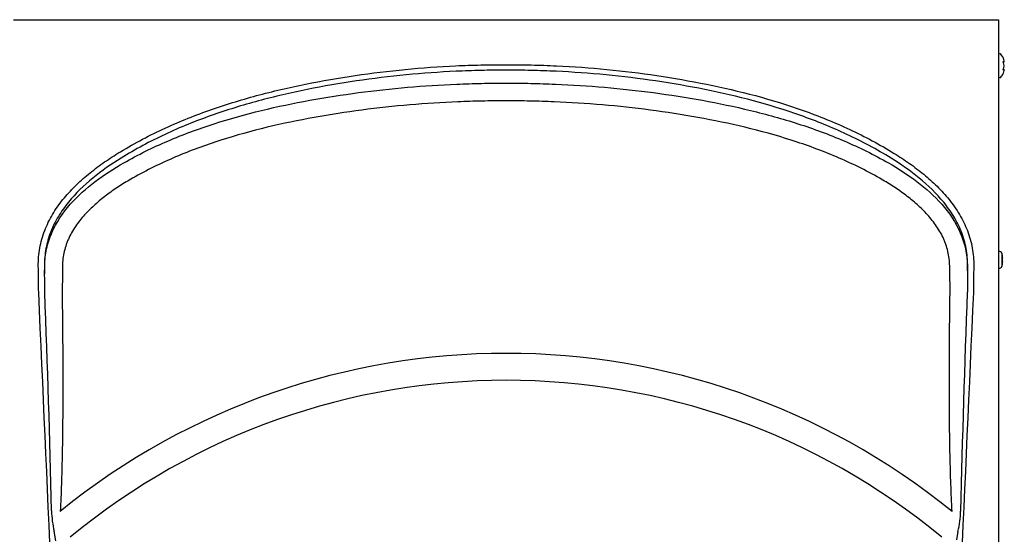
# Model space of a CAD drawing. Units: inches. Extents: x 6.6 to 15.68, y 6.02 to 10.79.
# Drawn here: x 11.17 to 15.68, y 8.43 to 10.79 of the extents above; entities that cross this region are included whole.
import ezdxf

# ---------------------------------------------------------------- set-up
doc = ezdxf.new("R2010")
doc.units = ezdxf.units.IN
doc.header["$MEASUREMENT"] = 0
doc.layers.add('70', color=7, linetype='Continuous')
doc.layers.add('DV1_Default', color=7, linetype='Continuous')

# ---------------------------------------------------------------- blocks, each defined once
blk = doc.blocks.new('SE')
at = {"layer": 'DV1_Default', "color": 7, "linetype": 'Continuous'}
for p, q in [((11.1437, 10.7876), (11.1999, 10.7876)), ((11.1999, 10.7876), (15.6025, 10.7876)), ((15.6025, 10.7876), (15.6587, 10.7876)), ((15.6587, 10.7876), (15.6587, 6.3039)), ((15.6651, 10.6308), (15.6637, 10.6308)), ((15.6847, 10.597), (15.6847, 10.5986)), ((15.6847, 10.5748), (15.6847, 10.578)), ((15.6848, 10.5963), (15.6848, 10.5979)), ((15.6848, 10.5747), (15.6848, 10.578)), ((15.6848, 10.5744), (15.6848, 10.5748)), ((15.6637, 10.522), (15.6651, 10.522)), ((15.6847, 10.5542), (15.6847, 10.5558)), ((15.6848, 10.5548), (15.6848, 10.5565)), ((11.6363, 10.1527), (11.6363, 10.1527)), ((15.1659, 10.1524), (15.1659, 10.1524)), ((15.6736, 9.7159), (15.6736, 9.6559)), ((15.6736, 9.7159), (15.6736, 9.6559)), ((15.677, 9.7053), (15.677, 9.7054)), ((15.677, 9.7053), (15.677, 9.7054)), ((11.2856, 9.6588), (11.2861, 9.6222)), ((11.2866, 9.6588), (11.2856, 9.6588)), ((11.2861, 9.6222), (11.2866, 9.6588)), ((15.5157, 9.6588), (15.5164, 9.6588)), ((15.5157, 9.6588), (15.516, 9.6354)), ((15.516, 9.6354), (15.5164, 9.6588)), ((15.6751, 9.665), (15.6753, 9.6658)), ((15.6751, 9.665), (15.6753, 9.6658)), ((15.677, 9.6947), (15.677, 9.6965)), ((15.677, 9.6947), (15.677, 9.6965)), ((15.677, 9.6752), (15.677, 9.6771)), ((15.677, 9.6752), (15.677, 9.6771)), ((15.677, 9.6664), (15.677, 9.6664)), ((15.677, 9.6664), (15.677, 9.6664)), ((15.6771, 9.6963), (15.6771, 9.6965)), ((15.6771, 9.6963), (15.6771, 9.6965)), ((15.6771, 9.6943), (15.6771, 9.6963)), ((15.6771, 9.6943), (15.6771, 9.6963)), ((15.6771, 9.6755), (15.6771, 9.6774)), ((15.6771, 9.6755), (15.6771, 9.6774)), ((15.6771, 9.6753), (15.6771, 9.6755)), ((15.6771, 9.6753), (15.6771, 9.6755)), ((11.3673, 9.6211), (11.366, 9.5372)), ((11.3678, 9.6577), (11.3673, 9.6211)), ((15.4349, 9.6343), (15.4345, 9.6577)), ((15.4363, 9.5371), (15.4349, 9.6343)), ((11.2867, 9.5372), (11.2867, 9.5372)), ((11.3371, 8.3971), (11.3299, 8.4402)), ((15.4723, 8.44), (15.4655, 8.4009))]:
    blk.add_line(p, q, dxfattribs=at)
for centre, radius, start, end in [((15.6637, 10.6258), 0.005, 90, 180), ((15.6651, 10.6258), 0.005, 41.1836, 90), ((15.6087, 10.5764), 0.08, 26.4515, 41.1836), ((15.6824, 10.5963), 0.00243, 269.7039, 16.7339), ((15.6842, 10.5981), 0.000644, 345.6818, 24.6371), ((15.6637, 10.527), 0.005, 180, 270), ((15.6651, 10.527), 0.005, 270, 318.8164), ((15.6087, 10.5764), 0.08, 318.8164, 333.5238), ((15.6824, 10.5565), 0.00243, 343.2661, 90.2961), ((15.6597, 9.7103), 0.015, 22.03, 90), ((15.6597, 9.7103), 0.015, 22.03, 90), ((15.5995, 9.6859), 0.08, 14.0927, 22.03), ((15.5995, 9.6859), 0.08, 14.0927, 22.03), ((15.6746, 9.7049), 0.00247, 270.6294, 10.5762), ((15.6746, 9.7047), 0.0025, 327.8687, 14.1688), ((15.6746, 9.7049), 0.00247, 326.161, 10.5762), ((15.6748, 9.7047), 0.00233, 325.5745, 15.0147), ((15.6746, 9.7047), 0.0025, 4.7037, 14.0927), ((15.6746, 9.7047), 0.0025, 356.4444, 14.1688), ((15.6746, 9.7047), 0.0025, 348.2904, 356.4444), ((15.5995, 9.6859), 0.08, 337.97, 345.9073), ((15.5995, 9.6859), 0.08, 337.97, 345.9073), ((15.6857, 9.6859), 0.0111, 160.5973, 199.4027), ((15.6857, 9.6859), 0.0111, 160.5973, 199.4027), ((15.6746, 9.6669), 0.00247, 349.4238, 89.3706), ((15.6836, 9.6859), 0.00891, 163.771, 196.2466), ((15.6836, 9.6859), 0.00891, 163.7711, 196.2465), ((15.6746, 9.667), 0.0025, 8.6755, 49.4532), ((15.6746, 9.667), 0.0025, 345.8312, 49.4568), ((15.6746, 9.667), 0.0025, 29.2661, 49.4532), ((15.6746, 9.6669), 0.00247, 349.4238, 50.2422), ((15.6746, 9.667), 0.0025, 345.8312, 4.4038), ((15.6746, 9.667), 0.0025, 345.9073, 0), ((15.6597, 9.6615), 0.015, 270, 337.97), ((15.6597, 9.6615), 0.015, 270, 337.97), ((-50.0766, 7.1275), 61.4106, 1.312384, 2.248807), ((74.7145, 7.2084), 59.2449, 177.747261, 178.718466), ((13.4012, 6.0129), 3.2438, 50.928, 129.0544), ((13.4012, 6.0027), 3.1303, 50.3516, 129.6485), ((11.7292, 8.539), 0.4113, 180.6869, 193.8983), ((15.0833, 8.538), 0.4011, 345.8614, 359.3526)]:
    blk.add_arc(centre, radius, start, end, dxfattribs=at)
for centre, major_axis, ratio, start_param, end_param in [((15.6087, 10.5877), (0.0771, 0), 0.84397, 0.167419, 0.34936), ((15.6087, 10.5944), (0.0747, 0), 0.042542, -0.325616, -0.164568), ((15.6789, 10.5958), (-0.00029, 0.00248), 0.938741, 3.897125, 4.85646), ((15.6087, 10.5975), (0.0771, 0), 0.042542, -0.34936, -0.167419), ((15.6789, 10.5896), (-0.00231, -0.00095), 0.434754, 2.696967, 3.156208), ((15.6087, 10.5666), (0.0771, 0), 0.886512, 0.167419, 0.34936), ((15.6087, 10.5862), (0.0771, 0), 0.886512, 5.933825, 6.115766), ((15.6789, 10.5632), (-0.00231, 0.00095), 0.434754, 3.129757, 3.586218), ((15.6789, 10.557), (-0.00029, -0.00248), 0.938741, 1.426725, 2.366194), ((15.6087, 10.5552), (0.0771, 0), 0.042542, 0.167419, 0.34936), ((15.6087, 10.565), (0.0771, 0), 0.84397, 5.933825, 6.115766), ((15.6728, 9.709), (-0.00219, -0.00121), 0.858721, 2.123953, 2.908157), ((15.6728, 9.709), (0.00219, 0.00121), 0.858721, 5.244326, 6.04975), ((15.5995, 9.7007), (0.0782, 0), 0.462705, 0.127686, 0.251054), ((15.5995, 9.7007), (0.0782, 0), 0.462705, 0.127686, 0.251054), ((15.5995, 9.6866), (0.0782, 0), 0.999095, 0.127686, 0.251054), ((15.6728, 9.7054), (-0.00242, -0.00062), 0.041209, 3.139464, 3.341815), ((15.5995, 9.6866), (0.0782, 0), 0.999095, 0.127686, 0.251054), ((15.6728, 9.7054), (-0.00242, -0.00062), 0.041209, 3.139159, 3.341815), ((15.6728, 9.6628), (0.00219, -0.00121), 0.858721, 0.233436, 1.039937), ((15.6728, 9.6628), (-0.00219, 0.00121), 0.858721, 3.375028, 4.15919), ((15.5995, 9.7), (0.0782, 0), 0.53639, 6.032132, 6.1555), ((15.5995, 9.7), (0.0782, 0), 0.53639, 6.032132, 6.1555), ((15.5995, 9.6718), (0.0782, 0), 0.53639, 0.127686, 0.251054), ((15.5995, 9.6718), (0.0782, 0), 0.53639, 0.127686, 0.251054), ((15.5995, 9.6852), (0.0782, 0), 0.999095, 6.032132, 6.1555), ((15.5995, 9.6852), (0.0782, 0), 0.999095, 6.032132, 6.1555), ((15.5995, 9.671), (0.0782, 0), 0.462705, -0.251054, -0.127686), ((15.5995, 9.671), (0.0782, 0), 0.462705, -0.251054, -0.127686), ((15.6728, 9.6664), (-0.00242, 0.00062), 0.041209, 2.94137, 3.158209), ((15.6728, 9.6664), (-0.00242, 0.00062), 0.041209, 2.94137, 3.157313)]:
    blk.add_ellipse(centre, major_axis=major_axis, ratio=ratio, start_param=start_param, end_param=end_param, dxfattribs=at)
for points, knots in [([(15.6811, 10.61), (15.6809, 10.6106), (15.6807, 10.6111), (15.6804, 10.6118), (15.6803, 10.612), (15.6803, 10.612)], [0, 0, 0, 0, 0.502463, 0.502463, 1, 1, 1, 1]), ([(11.6217, 10.1746), (11.6548, 10.1945), (11.6882, 10.2142), (11.7563, 10.2507), (11.7907, 10.2679), (11.895, 10.3167), (11.966, 10.3454), (12.1101, 10.3966), (12.1832, 10.4191), (12.3314, 10.459), (12.4066, 10.4764), (12.6333, 10.5222), (12.7857, 10.5447), (13.0161, 10.5669), (13.093, 10.5724), (13.2084, 10.5778), (13.2469, 10.5791), (13.324, 10.5809), (13.3626, 10.5811), (13.4012, 10.5812)], [0, 0, 0, 0, 0.0625, 0.0625, 0.125, 0.125, 0.25, 0.25, 0.375, 0.375, 0.5, 0.5, 0.75, 0.75, 0.875, 0.875, 0.9375, 0.9375, 1, 1, 1, 1]), ([(13.4012, 10.5812), (13.4397, 10.5811), (13.4783, 10.5809), (13.5554, 10.5791), (13.5939, 10.5777), (13.7094, 10.5723), (13.7864, 10.5668), (13.9398, 10.552), (14.0162, 10.5426), (14.1686, 10.52), (14.2446, 10.5067), (14.4709, 10.461), (14.619, 10.4222), (14.8354, 10.3455), (14.9064, 10.3167), (15.0112, 10.2677), (15.0459, 10.2504), (15.114, 10.2139), (15.1473, 10.1942), (15.1805, 10.1743)], [0, 0, 0, 0, 0.0625, 0.0625, 0.125, 0.125, 0.25, 0.25, 0.375, 0.375, 0.5, 0.5, 0.75, 0.75, 0.875, 0.875, 0.9375, 0.9375, 1, 1, 1, 1]), ([(15.6811, 10.59), (15.6809, 10.5906), (15.6807, 10.5913), (15.6804, 10.5928), (15.6803, 10.5936), (15.6803, 10.5949), (15.6803, 10.5954), (15.6807, 10.5962), (15.6809, 10.5964), (15.6811, 10.5964)], [0, 0, 0, 0, 0.25, 0.25, 0.5, 0.5, 0.75, 0.75, 1, 1, 1, 1]), ([(15.6811, 10.5564), (15.6809, 10.5564), (15.6807, 10.5566), (15.6804, 10.5573), (15.6803, 10.5579), (15.6803, 10.5592), (15.6803, 10.5599), (15.6807, 10.5614), (15.6809, 10.5621), (15.6811, 10.5628)], [0, 0, 0, 0, 0.25, 0.25, 0.5, 0.5, 0.75, 0.75, 1, 1, 1, 1]), ([(15.6812, 10.5905), (15.6811, 10.5907), (15.6809, 10.5912), (15.6807, 10.5921), (15.6806, 10.593), (15.6805, 10.5937), (15.6805, 10.5941), (15.6806, 10.5942), (15.6806, 10.5942), (15.6806, 10.5942)], [0, 0, 0, 0, 0.142287, 0.367828, 0.551003, 0.706485, 0.842654, 0.95408, 1, 1, 1, 1]), ([(15.6806, 10.5585), (15.6806, 10.5585), (15.6806, 10.5585), (15.6805, 10.5586), (15.6805, 10.559), (15.6805, 10.5595), (15.6806, 10.5603), (15.6808, 10.5612), (15.681, 10.5619), (15.6812, 10.5622), (15.6812, 10.5622)], [0, 0, 0, 0, 0.036892, 0.144063, 0.258718, 0.398782, 0.556889, 0.744809, 0.956237, 1, 1, 1, 1]), ([(13.4012, 10.556), (13.3629, 10.5559), (13.3246, 10.5557), (13.2482, 10.5539), (13.21, 10.5526), (13.0955, 10.5472), (13.0192, 10.5418), (12.7908, 10.5198), (12.6395, 10.4975), (12.4147, 10.4521), (12.3402, 10.4348), (12.1932, 10.3953), (12.1206, 10.373), (11.9776, 10.3222), (11.9073, 10.2938), (11.8039, 10.2453), (11.7697, 10.2282), (11.7022, 10.192), (11.6691, 10.1725), (11.6363, 10.1527)], [0, 0, 0, 0, 0.0625, 0.0625, 0.125, 0.125, 0.25, 0.25, 0.5, 0.5, 0.625, 0.625, 0.75, 0.75, 0.875, 0.875, 0.9375, 0.9375, 1, 1, 1, 1]), ([(15.1659, 10.1524), (15.133, 10.1722), (15.1, 10.1917), (15.0324, 10.2279), (14.998, 10.2451), (14.8942, 10.2938), (14.8237, 10.3223), (14.6091, 10.3984), (14.4622, 10.4368), (14.2377, 10.4822), (14.1623, 10.4953), (14.0112, 10.5178), (13.9354, 10.5271), (13.7832, 10.5417), (13.7069, 10.5471), (13.5923, 10.5526), (13.5541, 10.5539), (13.4777, 10.5557), (13.4394, 10.5559), (13.4012, 10.556)], [0, 0, 0, 0, 0.0625, 0.0625, 0.125, 0.125, 0.25, 0.25, 0.5, 0.5, 0.625, 0.625, 0.75, 0.75, 0.875, 0.875, 0.9375, 0.9375, 1, 1, 1, 1]), ([(15.6803, 10.5407), (15.6803, 10.5407), (15.6803, 10.5407), (15.6803, 10.5407), (15.6803, 10.5409), (15.6807, 10.5416), (15.6809, 10.5421), (15.6811, 10.5427)], [0, 0, 0, 0, 0.002654, 0.002654, 0.501327, 0.501327, 1, 1, 1, 1]), ([(11.6486, 10.1308), (11.6816, 10.1492), (11.7148, 10.1672), (11.7823, 10.2005), (11.8165, 10.2161), (11.9201, 10.2606), (11.9906, 10.2867), (12.2061, 10.3563), (12.3528, 10.3907), (12.6494, 10.4446), (12.7991, 10.4644), (13.0243, 10.4839), (13.0996, 10.4886), (13.2126, 10.4934), (13.2503, 10.4946), (13.3257, 10.4961), (13.3634, 10.4963), (13.4012, 10.4964)], [0, 0, 0, 0, 0.0625, 0.0625, 0.125, 0.125, 0.25, 0.25, 0.5, 0.5, 0.75, 0.75, 0.875, 0.875, 0.9375, 0.9375, 1, 1, 1, 1]), ([(13.4012, 10.4964), (13.4389, 10.4963), (13.4766, 10.4961), (13.5519, 10.4946), (13.5896, 10.4934), (13.7025, 10.4886), (13.7777, 10.4839), (14.0031, 10.4644), (14.1525, 10.4446), (14.3749, 10.4043), (14.4489, 10.3889), (14.5951, 10.3534), (14.6676, 10.3332), (14.8107, 10.2871), (14.8816, 10.2609), (14.9856, 10.2162), (15.0199, 10.2005), (15.0875, 10.1672), (15.1207, 10.1492), (15.1537, 10.1308)], [0, 0, 0, 0, 0.0625, 0.0625, 0.125, 0.125, 0.25, 0.25, 0.5, 0.5, 0.625, 0.625, 0.75, 0.75, 0.875, 0.875, 0.9375, 0.9375, 1, 1, 1, 1]), ([(13.4012, 10.4152), (13.3643, 10.4151), (13.3275, 10.4149), (13.2538, 10.4134), (13.217, 10.4123), (13.1066, 10.4077), (13.033, 10.4031), (12.813, 10.3842), (12.6668, 10.365), (12.377, 10.3128), (12.2336, 10.2795), (12.0229, 10.212), (11.9539, 10.1866), (11.8526, 10.1434), (11.8192, 10.1281), (11.7532, 10.0957), (11.7208, 10.0781), (11.6886, 10.0602)], [0, 0, 0, 0, 0.0625, 0.0625, 0.125, 0.125, 0.25, 0.25, 0.5, 0.5, 0.75, 0.75, 0.875, 0.875, 0.9375, 0.9375, 1, 1, 1, 1]), ([(15.1137, 10.0602), (15.0815, 10.0781), (15.0491, 10.0957), (14.983, 10.1282), (14.9494, 10.1435), (14.8477, 10.1869), (14.7785, 10.2123), (14.6385, 10.2571), (14.5677, 10.2766), (14.4248, 10.311), (14.3525, 10.3259), (14.1352, 10.365), (13.9892, 10.3842), (13.769, 10.4031), (13.6955, 10.4077), (13.5852, 10.4123), (13.5484, 10.4134), (13.4748, 10.4149), (13.438, 10.4151), (13.4012, 10.4152)], [0, 0, 0, 0, 0.0625, 0.0625, 0.125, 0.125, 0.25, 0.25, 0.375, 0.375, 0.5, 0.5, 0.75, 0.75, 0.875, 0.875, 0.9375, 0.9375, 1, 1, 1, 1]), ([(11.2571, 9.6577), (11.2567, 9.6856), (11.259, 9.713), (11.2663, 9.7537), (11.2695, 9.7671), (11.277, 9.7937), (11.2814, 9.807), (11.2964, 9.8458), (11.3086, 9.8705), (11.3297, 9.9061), (11.3372, 9.9178), (11.3532, 9.9406), (11.3615, 9.9516), (11.3874, 9.9838), (11.4059, 10.0041), (11.4449, 10.0427), (11.4653, 10.061), (11.5079, 10.096), (11.53, 10.1128), (11.5751, 10.1447), (11.5982, 10.1599), (11.6217, 10.1746)], [0, 0, 0, 0, 0.125, 0.125, 0.1875, 0.1875, 0.25, 0.25, 0.375, 0.375, 0.4375, 0.4375, 0.5, 0.5, 0.625, 0.625, 0.75, 0.75, 0.875, 0.875, 1, 1, 1, 1]), ([(15.1805, 10.1743), (15.2039, 10.1596), (15.227, 10.1444), (15.2721, 10.1125), (15.2942, 10.0957), (15.3367, 10.0607), (15.3572, 10.0424), (15.3961, 10.0039), (15.4146, 9.9836), (15.4405, 9.9514), (15.4488, 9.9404), (15.4647, 9.9176), (15.4723, 9.906), (15.4934, 9.8704), (15.5056, 9.8457), (15.5205, 9.8069), (15.525, 9.7937), (15.5325, 9.767), (15.5356, 9.7536), (15.5429, 9.713), (15.5452, 9.6855), (15.5448, 9.6577)], [0, 0, 0, 0, 0.125, 0.125, 0.25, 0.25, 0.375, 0.375, 0.5, 0.5, 0.5625, 0.5625, 0.625, 0.625, 0.75, 0.75, 0.8125, 0.8125, 0.875, 0.875, 1, 1, 1, 1]), ([(11.6363, 10.1527), (11.5913, 10.1246), (11.5477, 10.0942), (11.4661, 10.0272), (11.4282, 9.9908), (11.3783, 9.9295), (11.3628, 9.9077), (11.3355, 9.8624), (11.3236, 9.8388), (11.3043, 9.7894), (11.2968, 9.7637), (11.2897, 9.7248), (11.288, 9.7118), (11.2858, 9.6854), (11.2854, 9.6721), (11.2856, 9.6588)], [0, 0, 0, 0, 0.25, 0.25, 0.5, 0.5, 0.625, 0.625, 0.75, 0.75, 0.875, 0.875, 0.9375, 0.9375, 1, 1, 1, 1]), ([(11.2866, 9.6588), (11.2867, 9.6653), (11.2869, 9.6719), (11.2878, 9.6849), (11.2883, 9.6914), (11.2905, 9.7107), (11.2926, 9.7235), (11.3008, 9.7613), (11.3088, 9.786), (11.3401, 9.8583), (11.3692, 9.9012), (11.4383, 9.9798), (11.4771, 10.0142), (11.5596, 10.0767), (11.6035, 10.1048), (11.6486, 10.1308)], [0, 0, 0, 0, 0.03125, 0.03125, 0.0625, 0.0625, 0.125, 0.125, 0.25, 0.25, 0.5, 0.5, 0.75, 0.75, 1, 1, 1, 1]), ([(15.1537, 10.1308), (15.1988, 10.1048), (15.2427, 10.0766), (15.3252, 10.0142), (15.364, 9.9799), (15.4331, 9.9012), (15.4622, 9.8583), (15.5039, 9.7619), (15.515, 9.7114), (15.5157, 9.6588)], [0, 0, 0, 0, 0.25, 0.25, 0.5, 0.5, 0.75, 0.75, 1, 1, 1, 1]), ([(15.5164, 9.6588), (15.5166, 9.672), (15.5162, 9.6854), (15.514, 9.7117), (15.5122, 9.7248), (15.5051, 9.7636), (15.4977, 9.7894), (15.4783, 9.8387), (15.4665, 9.8623), (15.4392, 9.9075), (15.4236, 9.9293), (15.3738, 9.9906), (15.3359, 10.027), (15.2543, 10.0939), (15.2108, 10.1243), (15.1659, 10.1524)], [0, 0, 0, 0, 0.0625, 0.0625, 0.125, 0.125, 0.25, 0.25, 0.375, 0.375, 0.5, 0.5, 0.75, 0.75, 1, 1, 1, 1]), ([(11.6886, 10.0602), (11.6691, 10.0489), (11.6498, 10.0372), (11.6121, 10.0129), (11.5936, 10.0002), (11.5577, 9.9736), (11.5402, 9.9597), (11.5066, 9.9303), (11.4904, 9.9148), (11.4673, 9.89), (11.4599, 9.8815), (11.4456, 9.8641), (11.4388, 9.8551), (11.4195, 9.8276), (11.408, 9.8084), (11.3959, 9.7828), (11.3936, 9.7776), (11.3893, 9.7672), (11.3873, 9.7619), (11.3817, 9.746), (11.3785, 9.7353), (11.3708, 9.7027), (11.3681, 9.6805), (11.3678, 9.6577)], [0, 0, 0, 0, 0.125, 0.125, 0.25, 0.25, 0.375, 0.375, 0.5, 0.5, 0.5625, 0.5625, 0.625, 0.625, 0.75, 0.75, 0.78125, 0.78125, 0.8125, 0.8125, 0.875, 0.875, 1, 1, 1, 1]), ([(15.4345, 9.6577), (15.4342, 9.6805), (15.4315, 9.7027), (15.4238, 9.7353), (15.4206, 9.746), (15.415, 9.7619), (15.413, 9.7672), (15.4087, 9.7777), (15.4064, 9.7829), (15.3943, 9.8084), (15.3828, 9.8277), (15.3635, 9.8551), (15.3567, 9.8641), (15.3424, 9.8815), (15.335, 9.89), (15.3119, 9.9148), (15.2957, 9.9303), (15.2621, 9.9597), (15.2446, 9.9736), (15.2087, 10.0002), (15.1902, 10.0129), (15.1525, 10.0372), (15.1332, 10.0489), (15.1137, 10.0602)], [0, 0, 0, 0, 0.125, 0.125, 0.1875, 0.1875, 0.21875, 0.21875, 0.25, 0.25, 0.375, 0.375, 0.4375, 0.4375, 0.5, 0.5, 0.625, 0.625, 0.75, 0.75, 0.875, 0.875, 1, 1, 1, 1]), ([(15.6752, 9.706), (15.6748, 9.7075), (15.6746, 9.7089), (15.6746, 9.71), (15.6747, 9.7102), (15.6749, 9.7102), (15.675, 9.71), (15.6752, 9.7097)], [0, 0, 0, 0, 0.5, 0.5, 0.75, 0.75, 1, 1, 1, 1]), ([(15.6752, 9.706), (15.6748, 9.7075), (15.6746, 9.7089), (15.6746, 9.71), (15.6747, 9.7102), (15.6749, 9.7102), (15.675, 9.71), (15.6752, 9.7097)], [0, 0, 0, 0, 0.5, 0.5, 0.75, 0.75, 1, 1, 1, 1]), ([(15.6753, 9.706), (15.6752, 9.7064), (15.675, 9.7072), (15.6748, 9.7081), (15.6748, 9.7087), (15.6747, 9.7089), (15.6747, 9.7089), (15.6747, 9.7089)], [0, 0, 0, 0, 0.308759, 0.58427, 0.798106, 0.942441, 1, 1, 1, 1]), ([(15.6753, 9.706), (15.6752, 9.7064), (15.675, 9.7072), (15.6748, 9.7081), (15.6748, 9.7087), (15.6747, 9.7089), (15.6747, 9.7089), (15.6747, 9.7089)], [0, 0, 0, 0, 0.308843, 0.584321, 0.798131, 0.942448, 1, 1, 1, 1]), ([(15.6752, 9.6621), (15.6748, 9.6614), (15.6746, 9.6614), (15.6746, 9.6625), (15.6747, 9.6631), (15.6749, 9.6643), (15.675, 9.665), (15.6752, 9.6658)], [0, 0, 0, 0, 0.5, 0.5, 0.75, 0.75, 1, 1, 1, 1]), ([(15.6752, 9.6621), (15.6748, 9.6614), (15.6746, 9.6614), (15.6746, 9.6625), (15.6747, 9.6631), (15.6749, 9.6643), (15.675, 9.665), (15.6752, 9.6658)], [0, 0, 0, 0, 0.5, 0.5, 0.75, 0.75, 1, 1, 1, 1]), ([(15.6747, 9.6629), (15.6747, 9.6629), (15.6747, 9.6629), (15.6747, 9.663), (15.6748, 9.6633), (15.6749, 9.6639), (15.675, 9.6646), (15.6751, 9.665), (15.6751, 9.665)], [0, 0, 0, 0, 0.0382782, 0.18117, 0.361365, 0.622987, 0.9476814, 1, 1, 1, 1]), ([(15.6747, 9.6629), (15.6747, 9.6629), (15.6747, 9.6629), (15.6747, 9.663), (15.6748, 9.6633), (15.6749, 9.6639), (15.675, 9.6646), (15.6751, 9.665), (15.6751, 9.665)], [0, 0, 0, 0, 0.038278, 0.18117, 0.361365, 0.622987, 0.947681, 1, 1, 1, 1]), ([(11.2867, 9.5372), (11.2866, 9.558), (11.2864, 9.5788), (11.2863, 9.5997), (11.2862, 9.6072), (11.2862, 9.6147), (11.2861, 9.6222)], [0, 0, 0, 0, 0.735176, 0.735176, 0.735176, 1, 1, 1, 1]), ([(15.516, 9.6354), (15.5159, 9.6146), (15.5157, 9.5938), (15.5156, 9.5729), (15.5155, 9.561), (15.5154, 9.5491), (15.5154, 9.5372)], [0, 0, 0, 0, 0.635948, 0.635948, 0.635948, 1, 1, 1, 1]), ([(15.5448, 9.6577), (15.5445, 9.6369), (15.5442, 9.616), (15.5439, 9.5952), (15.5436, 9.5754), (15.5433, 9.5555), (15.543, 9.5357)], [0, 0, 0, 0, 0.511806, 0.511806, 0.511806, 1, 1, 1, 1]), ([(11.366, 9.5372), (11.3673, 9.4534), (11.3683, 9.3696), (11.3694, 9.202), (11.3696, 9.1182), (11.3689, 8.9506), (11.368, 8.8669), (11.3654, 8.7412), (11.3643, 8.6993), (11.3615, 8.6155), (11.3597, 8.5737), (11.3574, 8.5318)], [0, 0, 0, 0, 0.25, 0.25, 0.5, 0.5, 0.75, 0.75, 0.875, 0.875, 1, 1, 1, 1]), ([(15.4457, 8.5312), (15.4433, 8.5731), (15.4415, 8.6149), (15.4385, 8.6987), (15.4374, 8.7407), (15.4346, 8.8664), (15.4337, 8.9502), (15.4329, 9.1179), (15.4331, 9.2018), (15.4342, 9.3694), (15.4351, 9.4533), (15.4363, 9.5371)], [0, 0, 0, 0, 0.125, 0.125, 0.25, 0.25, 0.5, 0.5, 0.75, 0.75, 1, 1, 1, 1])]:
    blk.add_open_spline(points, degree=3, knots=knots, dxfattribs=at)
for points in [[(15.6848, 10.5976), (15.6849, 10.5979), (15.6848, 10.5983), (15.6847, 10.5986)], [(15.6848, 10.5959), (15.6849, 10.5963), (15.6849, 10.5966), (15.6847, 10.597)], [(15.6848, 10.5569), (15.6849, 10.5565), (15.6849, 10.5561), (15.6847, 10.5558)], [(15.6847, 10.5542), (15.6848, 10.5545), (15.6849, 10.5547), (15.6848, 10.555)], [(15.6848, 10.5544), (15.6848, 10.5547), (15.6849, 10.5548), (15.6848, 10.5549)], [(15.677, 9.6947), (15.6771, 9.6944), (15.6771, 9.6941), (15.677, 9.6939)], [(15.677, 9.6939), (15.6771, 9.6941), (15.6771, 9.6944), (15.677, 9.6947)], [(15.677, 9.6939), (15.6771, 9.6941), (15.6771, 9.6942), (15.6771, 9.6943)], [(15.677, 9.6939), (15.6771, 9.6941), (15.6771, 9.6942), (15.6771, 9.6943)], [(15.677, 9.6771), (15.6771, 9.6774), (15.6771, 9.6776), (15.677, 9.6779)], [(15.6771, 9.6774), (15.6771, 9.6775), (15.6771, 9.6776), (15.677, 9.6779)], [(15.677, 9.6779), (15.6771, 9.6776), (15.6771, 9.6774), (15.677, 9.6771)], [(15.6771, 9.6774), (15.6771, 9.6775), (15.6771, 9.6776), (15.677, 9.6779)], [(11.2589, 9.5357), (11.2583, 9.5763), (11.2577, 9.617), (11.2571, 9.6577)], [(11.3759, 6.9094), (11.3372, 7.7848), (11.2982, 8.6603), (11.2589, 9.5357)], [(15.543, 9.5357), (15.5039, 8.6603), (15.4649, 7.7848), (15.4263, 6.9094)]]:
    blk.add_open_spline(points, degree=3, dxfattribs=at)

msp = doc.modelspace()

# ---------------------------------------------------------------- block references
at = {"layer": '70'}
msp.add_blockref('SE', (0, 0), dxfattribs=at)

doc.saveas('drawing.dxf')
